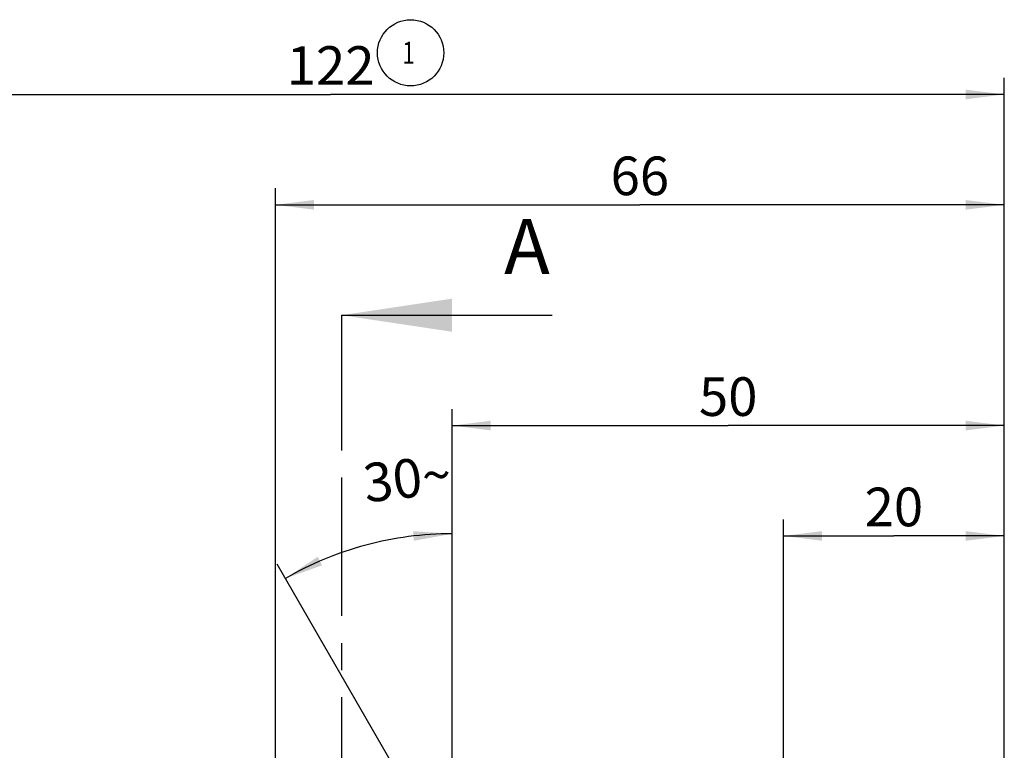
# Model space of a CAD drawing. Units: millimetres. Extents: x 0 to 594, y 0 to 420.
# Drawn here: x 287 to 376, y 257 to 323 of the extents above; entities that cross this region are included whole.
import ezdxf

# ---------------------------------------------------------------- set-up
doc = ezdxf.new("R2010")
doc.units = ezdxf.units.MM
doc.header["$LTSCALE"] = 32.67
doc.linetypes.add('CENTER', pattern=[0.6, 0.375, -0.075, 0.075, -0.075])
doc.layers.get('0').update_dxf_attribs({"linetype": 'CONTINUOUS'})
for name, color, linetype in [('30997993_DIM', 7, 'CONTINUOUS'), ('607032329-000-01-ED1_CL', 7, 'CONTINUOUS'), ('607032329-000-01-ED1_HATCH', 7, 'CONTINUOUS')]:
    doc.layers.add(name, color=color, linetype=linetype)
doc.styles.get("Standard").update_dxf_attribs({"font": 'TXT.SHX', "width": 0.7})
doc.dimstyles.new('DIMSTYLE_1', dxfattribs={"dimtxt": 3.5, "dimasz": 3.5, "dimexe": 1.5, "dimexo": 0, "dimgap": 0.875, "dimtad": 1, "dimdec": 3, "dimdsep": 46, "dimtxsty": 'STANDARD', "dimblk": '_FILLED', "dimblk1": '_FILLED', "dimblk2": '_FILLED', "dimcen": 0.09, "dimclrt": 2, "dimadec": 3, "dimazin": 2, "dimtp": 0.15, "dimtm": 0.15, "dimtfac": 1, "dimtdec": 3, "dimtofl": 0, "dimtmove": 0, "dimatfit": 3, "dimldrblk": '_FILLED', "dimfxl": 1, "dimtolj": 1, "dimarcsym": 0})
doc.dimstyles.new('DIMSTYLE_2', dxfattribs={"dimtxt": 3.5, "dimasz": 3.5, "dimexe": 1.5, "dimexo": 0, "dimgap": 0.875, "dimtad": 1, "dimdec": 3, "dimdsep": 46, "dimtxsty": 'STANDARD', "dimblk": '_FILLED', "dimblk1": '_FILLED', "dimblk2": '_FILLED', "dimcen": 0.09, "dimclrt": 2, "dimadec": 3, "dimazin": 2, "dimtp": 0.1, "dimtm": 0.1, "dimtfac": 1, "dimtdec": 3, "dimtofl": 0, "dimtmove": 0, "dimatfit": 3, "dimldrblk": '_FILLED', "dimfxl": 1, "dimtolj": 1, "dimarcsym": 0})
doc.dimstyles.new('DIMSTYLE_6', dxfattribs={"dimtxt": 3.5, "dimasz": 3.5, "dimexe": 1.5, "dimexo": 0, "dimgap": 0.875, "dimtad": 1, "dimdec": 3, "dimdsep": 46, "dimtxsty": 'STANDARD', "dimblk": '_FILLED', "dimblk1": '_FILLED', "dimblk2": '_FILLED', "dimcen": 0.09, "dimclrt": 2, "dimadec": 3, "dimazin": 2, "dimtp": 0.2, "dimtm": 0.2, "dimtfac": 1, "dimtdec": 3, "dimtofl": 0, "dimtmove": 0, "dimatfit": 3, "dimldrblk": '_FILLED', "dimfxl": 1, "dimtolj": 1, "dimarcsym": 0})
doc.dimstyles.new('DIMSTYLE_7', dxfattribs={"dimtxt": 3.5, "dimasz": 3.5, "dimexe": 1.5, "dimexo": 0, "dimgap": 3.5, "dimtad": 1, "dimdec": 3, "dimdsep": 46, "dimtxsty": 'STANDARD', "dimblk": '_FILLED', "dimblk1": '_FILLED', "dimblk2": '_FILLED', "dimcen": 0.09, "dimclrt": 2, "dimaunit": 1, "dimadec": 3, "dimazin": 2, "dimtp": 0.5, "dimtm": 0.5, "dimtfac": 1, "dimtdec": 3, "dimtofl": 0, "dimtmove": 0, "dimatfit": 3, "dimldrblk": '_FILLED', "dimfxl": 1, "dimtolj": 1, "dimarcsym": 0})
doc.dimstyles.get("Standard").update_dxf_attribs({"dimtxt": 3.5, "dimasz": 3.5, "dimexe": 1.5, "dimexo": 0, "dimtad": 1, "dimdec": 3, "dimdsep": 46, "dimtxsty": 'STANDARD', "dimblk": '_FILLED', "dimblk1": '_FILLED', "dimblk2": '_FILLED', "dimcen": 0.09, "dimclrt": 2, "dimadec": 3, "dimazin": 2, "dimtol": 1, "dimtp": 0.005, "dimtm": 0.005, "dimtfac": 1, "dimtdec": 3, "dimtofl": 0, "dimtmove": 0, "dimatfit": 3, "dimldrblk": '_FILLED', "dimfxl": 1, "dimtolj": 1, "dimarcsym": 0})

# ---------------------------------------------------------------- blocks, each defined once
blk = doc.blocks.new('_FILLED')
at = {"color": 0, "linetype": 'BYBLOCK'}
blk.add_solid([(0, 0), (-1, 0.125), (-1, -0.125)], dxfattribs=at)
blk = doc.blocks.new('*D7')
at = {"layer": '30997993_DIM', "color": 3, "linetype": 'CONTINUOUS'}
for p, q in [((253.664, 242.185), (253.664, 317.788)), ((375.664, 243.121), (375.664, 317.788)), ((253.664, 316.288), (314.664, 316.288)), ((375.664, 316.288), (314.664, 316.288))]:
    blk.add_line(p, q, dxfattribs=at)
at = {"layer": '30997993_DIM', "color": 3, "linetype": 'CONTINUOUS', "xscale": 3.5, "yscale": 3.5, "zscale": 3.5, "rotation": 180}
blk.add_blockref('_FILLED', (253.664, 316.288), dxfattribs=at)
at = {"layer": '30997993_DIM', "color": 3, "linetype": 'CONTINUOUS', "xscale": 3.5, "yscale": 3.5, "zscale": 3.5}
blk.add_blockref('_FILLED', (375.664, 316.288), dxfattribs=at)
at = {"layer": '30997993_DIM', "color": 2, "linetype": 'CONTINUOUS', "insert": (314.664, 320.663), "char_height": 3.5, "width": 11.25, "attachment_point": 2, "line_spacing_factor": 0.9}
blk.add_mtext('122', dxfattribs=at)
blk = doc.blocks.new('*D8')
at = {"layer": '30997993_DIM', "color": 3, "linetype": 'CONTINUOUS'}
for p, q in [((355.664, 247.088), (355.664, 277.788)), ((375.664, 244.324), (375.664, 277.788)), ((355.664, 276.288), (365.664, 276.288)), ((375.664, 276.288), (365.664, 276.288))]:
    blk.add_line(p, q, dxfattribs=at)
at = {"layer": '30997993_DIM', "color": 3, "linetype": 'CONTINUOUS', "xscale": 3.5, "yscale": 3.5, "zscale": 3.5, "rotation": 180}
blk.add_blockref('_FILLED', (355.664, 276.288), dxfattribs=at)
at = {"layer": '30997993_DIM', "color": 3, "linetype": 'CONTINUOUS', "xscale": 3.5, "yscale": 3.5, "zscale": 3.5}
blk.add_blockref('_FILLED', (375.664, 276.288), dxfattribs=at)
at = {"layer": '30997993_DIM', "color": 2, "linetype": 'CONTINUOUS', "insert": (365.664, 280.663), "char_height": 3.5, "width": 8.25, "attachment_point": 2, "line_spacing_factor": 0.9}
blk.add_mtext('20', dxfattribs=at)
blk = doc.blocks.new('*D12')
at = {"layer": '30997993_DIM', "color": 3, "linetype": 'CONTINUOUS'}
for p, q in [((325.664, 247.288), (325.664, 287.788)), ((375.664, 247.288), (375.664, 287.788)), ((325.664, 286.288), (350.664, 286.288)), ((375.664, 286.288), (350.664, 286.288))]:
    blk.add_line(p, q, dxfattribs=at)
at = {"layer": '30997993_DIM', "color": 3, "linetype": 'CONTINUOUS', "xscale": 3.5, "yscale": 3.5, "zscale": 3.5, "rotation": 180}
blk.add_blockref('_FILLED', (325.664, 286.288), dxfattribs=at)
at = {"layer": '30997993_DIM', "color": 3, "linetype": 'CONTINUOUS', "xscale": 3.5, "yscale": 3.5, "zscale": 3.5}
blk.add_blockref('_FILLED', (375.664, 286.288), dxfattribs=at)
at = {"layer": '30997993_DIM', "color": 2, "linetype": 'CONTINUOUS', "insert": (350.664, 290.663), "char_height": 3.5, "width": 7.875, "attachment_point": 2, "line_spacing_factor": 0.9}
blk.add_mtext('50', dxfattribs=at)
blk = doc.blocks.new('*D13')
at = {"layer": '30997993_DIM', "color": 3, "linetype": 'CONTINUOUS'}
for p, q in [((325.664, 246.288), (325.664, 277.986)), ((324.798, 247.788), (309.815, 273.739))]:
    blk.add_line(p, q, dxfattribs=at)
for start, end in [(90, 105), (105, 120)]:
    blk.add_arc((325.664, 246.288), 30.198, start, end, dxfattribs=at)
for points in [[(322.196, 275.847), (325.664, 276.486), (322.145, 276.72)], [(313.496, 274.403), (310.565, 272.44), (313.889, 273.621)]]:
    blk.add_solid(points, dxfattribs=at)
at = {"layer": '30997993_DIM', "color": 2, "linetype": 'CONTINUOUS', "insert": (321.406, 283.242), "char_height": 3.5, "width": 11.375, "attachment_point": 2, "rotation": 6.57281, "line_spacing_factor": 0.9}
blk.add_mtext('30\\fgdt;{\\fgdt;~}', dxfattribs=at)
blk = doc.blocks.new('*D14')
at = {"layer": '30997993_DIM', "color": 3, "linetype": 'CONTINUOUS'}
for p, q in [((309.664, 247.995), (309.664, 307.788)), ((375.664, 237.73), (375.664, 307.788)), ((309.664, 306.288), (342.664, 306.288)), ((375.664, 306.288), (342.664, 306.288))]:
    blk.add_line(p, q, dxfattribs=at)
at = {"layer": '30997993_DIM', "color": 3, "linetype": 'CONTINUOUS', "xscale": 3.5, "yscale": 3.5, "zscale": 3.5, "rotation": 180}
blk.add_blockref('_FILLED', (309.664, 306.288), dxfattribs=at)
at = {"layer": '30997993_DIM', "color": 3, "linetype": 'CONTINUOUS', "xscale": 3.5, "yscale": 3.5, "zscale": 3.5}
blk.add_blockref('_FILLED', (375.664, 306.288), dxfattribs=at)
at = {"layer": '30997993_DIM', "color": 2, "linetype": 'CONTINUOUS', "insert": (342.664, 310.663), "char_height": 3.5, "width": 8.25, "attachment_point": 2, "line_spacing_factor": 0.9}
blk.add_mtext('66', dxfattribs=at)
blk = doc.blocks.new('INDEX_BL15', base_point=(321.906, 320.065))
at = {"layer": '607032329-000-01-ED1_CL', "color": 3, "linetype": 'CONTINUOUS'}
blk.add_circle((321.906, 320.065), 3, dxfattribs=at)
at = {"layer": '607032329-000-01-ED1_CL', "color": 2, "linetype": 'CONTINUOUS', "width": 0.761905}
blk.add_text('1', height=2, dxfattribs=at).set_placement((321.144, 319.065))
blk = doc.blocks.new('XSEC_FILLED')
at = {"color": 0, "linetype": 'BYBLOCK'}
blk.add_solid([(0, 0), (-1, 0.15), (-1, -0.15)], dxfattribs=at)
blk = doc.blocks.new('HATCHING_BL4', base_point=(325.189, 211.9))
at = {"layer": '607032329-000-01-ED1_HATCH', "color": 7, "linetype": 'CENTER'}
blk.add_line((315.664, 296.288), (315.664, 281.288), dxfattribs=at)
at = {"layer": '607032329-000-01-ED1_HATCH', "color": 9, "linetype": 'CENTER'}
blk.add_line((315.664, 281.288), (315.664, 141.288), dxfattribs=at)
at = {"layer": '607032329-000-01-ED1_HATCH', "color": 7, "linetype": 'CONTINUOUS', "insert": (330.366, 305.012), "char_height": 5, "width": 6.42857, "attachment_point": 1, "line_spacing_factor": 0.9}
blk.add_mtext('A', dxfattribs=at)
at = {"layer": '607032329-000-01-ED1_HATCH', "color": 7, "linetype": 'CONTINUOUS'}
blk.add_leader([(315.664, 296.288), (334.713, 296.288)], dimstyle='STANDARD', override={"dimasz": 10, "dimtad": 0, "dimldrblk": 'XSEC_FILLED'}, dxfattribs=at)

msp = doc.modelspace()

# ---------------------------------------------------------------- block references
msp.add_blockref('HATCHING_BL4', (325.1887, 211.8997))
at = {"layer": '607032329-000-01-ED1_CL', "color": 3, "linetype": 'CONTINUOUS'}
msp.add_blockref('INDEX_BL15', (321.9063, 320.0645), dxfattribs=at)

# ---------------------------------------------------------------- dimensions: what is measured, and where the dimension line sits
at = {"layer": '30997993_DIM', "color": 3, "linetype": 'CONTINUOUS'}
for base, p1, p2, dimstyle, picture, middle in [((375.6644, 316.2876), (253.6644, 242.185), (375.6644, 243.1211), 'DIMSTYLE_6', '*D7', (314.1644, 316.2876)), ((375.6644, 306.2876), (309.6644, 247.9947), (375.6644, 237.7304), 'DIMSTYLE_1', '*D14', (342.1644, 306.2876)), ((375.6644, 276.2876), (355.6644, 247.0876), (375.6644, 244.3241), 'DIMSTYLE_2', '*D8', (365.1644, 276.2876))]:
    dim = msp.add_linear_dim(base=base, p1=p1, p2=p2, dimstyle=dimstyle, dxfattribs=at)
    dim.commit()
    dim.dimension.update_dxf_attribs({"geometry": picture, "text_midpoint": middle, "dimtype": 160})
dim = msp.add_linear_dim(base=(325.6644, 286.2876), p1=(375.6644, 247.2876), p2=(325.6644, 247.2876), angle=180, dimstyle='DIMSTYLE_1', dxfattribs=at)
dim.commit()
dim.dimension.update_dxf_attribs({"geometry": '*D12', "text_midpoint": (350.1644, 286.2876), "dimtype": 160})
dim = msp.add_angular_dim_2l(base=(317.84842, 275.45713), line1=((325.66436, 245.98565), (325.66436, 246.28763)), line2=((324.94933, 247.52611), (324.79834, 247.78763)), dimstyle='DIMSTYLE_7', dxfattribs=at)
dim.commit()
dim.dimension.update_dxf_attribs({"geometry": '*D13', "text_midpoint": (322.20767, 276.28763), "dimtype": 162})

doc.saveas('drawing.dxf')
